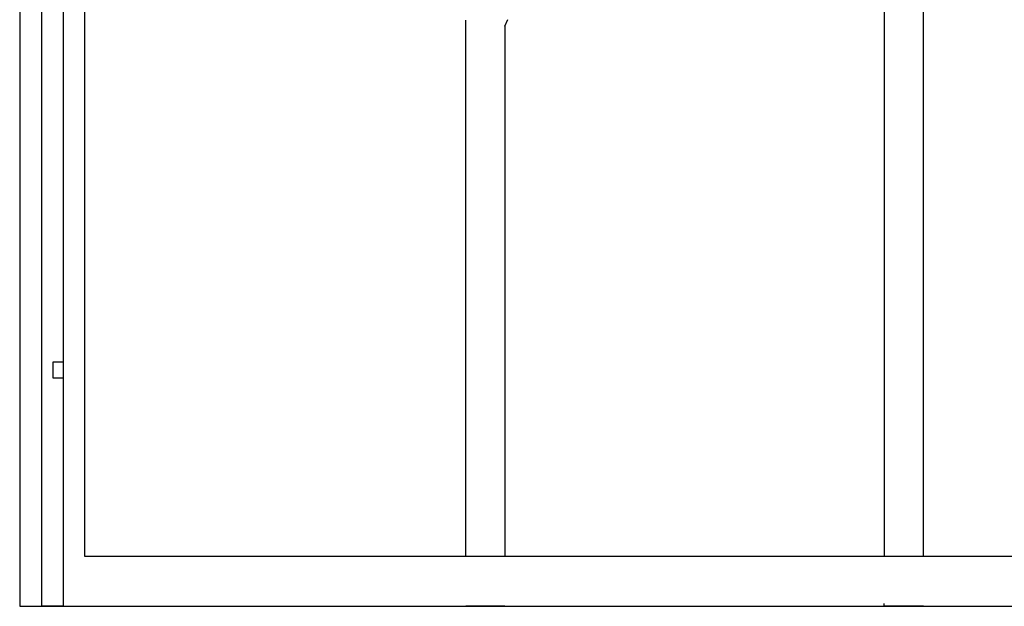
# Model space of a CAD drawing. Units: millimetres. Extents: x 0 to 8410, y 0 to 5940.
# Drawn here: x 650 to 952, y 1245 to 1425 of the extents above; entities that cross this region are included whole.
import ezdxf

# ---------------------------------------------------------------- set-up
doc = ezdxf.new("R2010")
doc.units = ezdxf.units.MM
doc.layers.add('YKK_A1', color=4, linetype='Continuous', lineweight=30)

msp = doc.modelspace()

# ---------------------------------------------------------------- linework, layer by layer
at = {"layer": 'YKK_A1', "linetype": 'Continuous', "ltscale": 0.5}
for p, q in [((650.01, 2345), (650, 1260.28)), ((670, 1260.28), (670, 2345)), ((656.76, 1245.02), (656.76, 2340.03)), ((663.36, 2340.03), (663.36, 1245.02)), ((915.51, 1260.33), (915.51, 1456.72)), ((927.51, 1260.33), (927.51, 1456.37)), ((787, 1260.28), (787, 1424.92)), ((799, 1423.04), (799.92, 1425.13)), ((799, 1423.04), (799, 1260.28)), ((660.31, 1320), (663.31, 1320)), ((660.31, 1315), (660.31, 1320)), ((663.31, 1320), (663.31, 1315)), ((663.31, 1315), (660.31, 1315)), ((650, 1260.28), (650.01, 1245)), ((1430.01, 1260.28), (670, 1260.28)), ((915.5, 1245), (915.5, 1245.82)), ((650.01, 1245), (670, 1245)), ((663.36, 1245.02), (656.76, 1245.02)), ((670, 1245), (1430.01, 1245)), ((799, 1245), (787, 1245)), ((927.5, 1245), (915.5, 1245))]:
    msp.add_line(p, q, dxfattribs=at)

doc.saveas('drawing.dxf')
